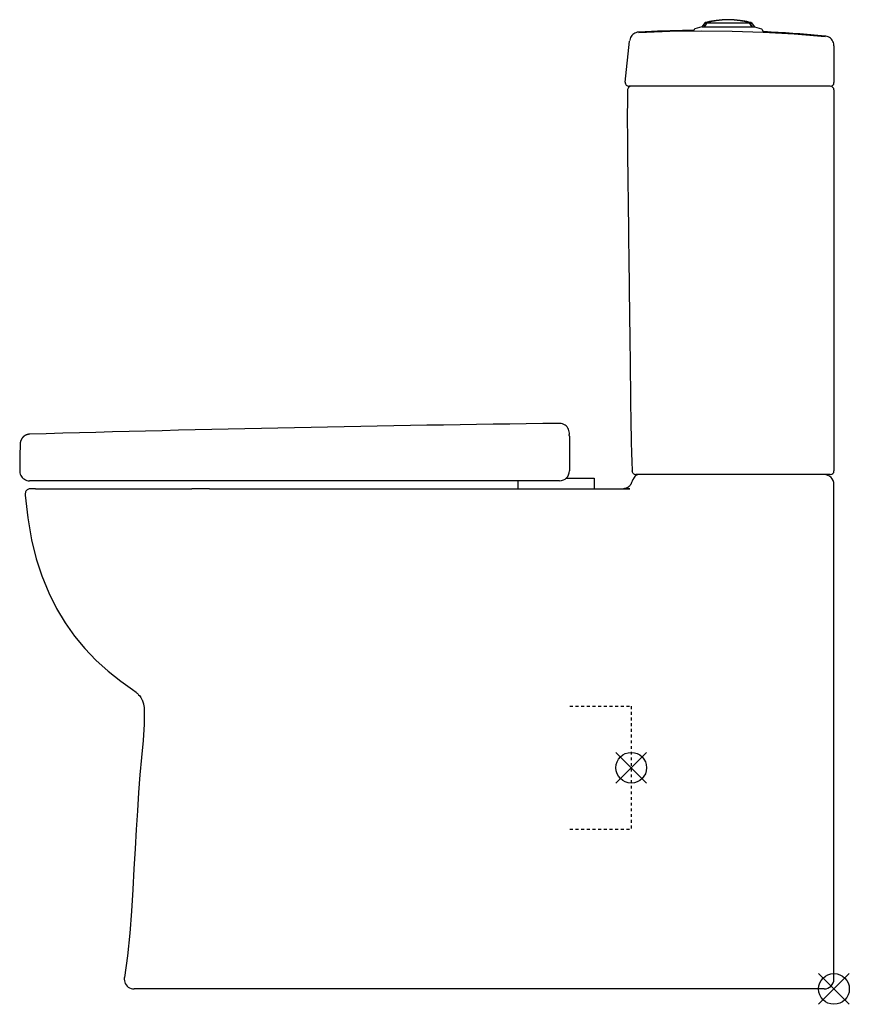
# Model space of a CAD drawing. Extents: x -153 to 522, y -254 to 547.
import ezdxf

# ---------------------------------------------------------------- set-up
doc = ezdxf.new("R2010")
doc.units = 0
doc.header["$LTSCALE"] = 23.1
doc.linetypes.add('HIDDEN', pattern=[0.2, 0.1, -0.1])
doc.layers.get('0').update_dxf_attribs({"linetype": 'CONTINUOUS'})
doc.layers.add('DEFAULT_2', color=8, linetype='HIDDEN')

# ---------------------------------------------------------------- blocks, each defined once
blk = doc.blocks.new('PLUMBING_BL0', base_point=(509.62, -241.75))
at = {"color": 5, "linetype": 'CONTINUOUS'}
for p, q in [((522.12, -229.25), (497.12, -254.25)), ((509.62, -241.75), (497.12, -229.25)), ((509.62, -241.75), (522.12, -254.25))]:
    blk.add_line(p, q, dxfattribs=at)
blk.add_circle((509.62, -241.75), 12.5, dxfattribs=at)
blk = doc.blocks.new('PLUMBING_BL1', base_point=(344.62, -61.75))
at = {"color": 1, "linetype": 'CONTINUOUS'}
for p, q in [((357.12, -49.25), (332.12, -74.25)), ((344.62, -61.75), (332.12, -49.25)), ((344.62, -61.75), (357.12, -74.25))]:
    blk.add_line(p, q, dxfattribs=at)
blk.add_circle((344.62, -61.75), 12.5, dxfattribs=at)

msp = doc.modelspace()

# ---------------------------------------------------------------- linework, layer by layer
at = {"color": 7, "linetype": 'CONTINUOUS'}
for p, q in [((413.53, 546.27), (413.72, 546.3)), ((395.47, 538.11), (391.55, 538.08)), ((395.73, 538.82), (395.47, 538.11)), ((402.02, 540.98), (396.41, 539.44)), ((404.86, 544.64), (402.02, 540.98)), ((402.02, 540.98), (403.85, 540.98)), ((404.09, 541.06), (403.84, 540.97)), ((404.09, 541.06), (442.88, 541.06)), ((404.86, 544.64), (406.02, 544.64)), ((406.31, 544.46), (440.66, 544.46)), ((440.94, 544.64), (442.11, 544.64)), ((442.11, 544.64), (444.95, 540.98)), ((443.12, 540.97), (442.88, 541.06)), ((443.12, 540.98), (444.95, 540.98)), ((444.95, 540.98), (450.56, 539.44)), ((451.24, 538.82), (451.87, 537.07)), ((455.53, 536.91), (451.87, 537.07)), ((339.79, 496.06), (343.27, 529.41)), ((509.62, 525.38), (509.62, 495.75)), ((509.63, 525.65), (509.63, 525.38)), ((341.58, 489.77), (341.57, 489.78)), ((341.57, 489.78), (341.57, 489.78)), ((341.58, 489.75), (341.58, 489.77)), ((341.6, 489.71), (341.58, 489.75)), ((506.62, 492.75), (342.76, 492.75)), ((509.62, 489.75), (509.62, 179.75)), ((286.13, 218.16), (286.13, 218.16)), ((294.11, 209.35), (294.22, 209.35)), ((294.22, 209.35), (294.22, 210.4)), ((294.22, 208.03), (294.22, 179.75)), ((345.33, 179.67), (345.4, 179.71)), ((345.33, 179.64), (345.33, 179.64)), ((345.33, 179.64), (345.33, 179.64)), ((345.33, 179.64), (345.33, 179.64)), ((345.33, 179.64), (345.33, 179.64)), ((506.62, 176.75), (348.32, 176.75)), ((286.22, 171.75), (-145.22, 171.75)), ((252.4, 171.75), (252.4, 165.24)), ((291.49, 173.75), (314.45, 173.75)), ((314.45, 173.75), (314.45, 165.24)), ((509.62, -233.75), (509.62, 168.75)), ((-143.64, 165.21), (-143.92, 165.21)), ((-141.82, 165.23), (-143.68, 165.23)), ((-143.18, 165.22), (-143.64, 165.21)), ((-142.58, 165.22), (-143.18, 165.22)), ((-141.82, 165.23), (-142.58, 165.22)), ((-141.05, 165.23), (-141.82, 165.23)), ((-141.79, 165.23), (-141.82, 165.23)), ((-140.24, 165.23), (-141.79, 165.23)), ((-140.32, 165.24), (-141.05, 165.23)), ((-140.32, 165.24), (-140.24, 165.24)), ((-140.24, 165.24), (-137.55, 165.24)), ((-137.55, 165.24), (-99.88, 165.25)), ((-99.88, 165.25), (-85.88, 165.25)), ((-85.88, 165.25), (-65.02, 165.25)), ((-65.02, 165.25), (-64.58, 165.25)), ((-64.58, 165.25), (-64.04, 165.25)), ((-64.04, 165.25), (-40.15, 165.25)), ((-40.15, 165.25), (-13.04, 165.25)), ((1.38, 165.25), (-13.04, 165.25)), ((1.38, 165.25), (125.73, 165.25)), ((125.73, 165.25), (343.39, 165.25)), ((343.34, 165.25), (338.69, 165.24)), ((501.62, -241.75), (-60.15, -241.75))]:
    msp.add_line(p, q, dxfattribs=at)
for points in [[(406.02, 544.64), (406.99, 544.93), (407.92, 545.19), (408.82, 545.42), (409.67, 545.62), (410.47, 545.79), (411.24, 545.93)], [(411.59, 545.78), (410.83, 545.63), (410.01, 545.46), (409.15, 545.26), (408.25, 545.03), (407.3, 544.76), (406.31, 544.46)], [(411.24, 545.93), (411.39, 545.95), (411.54, 545.98), (411.7, 546.01), (411.86, 546.03), (412.03, 546.06), (412.21, 546.09), (412.39, 546.11), (412.58, 546.14), (412.76, 546.17), (412.96, 546.19), (413.15, 546.22), (413.34, 546.25), (413.53, 546.27)], [(413.72, 546.09), (413.57, 546.07), (413.41, 546.05), (413.26, 546.03), (413.1, 546.01), (412.94, 545.99), (412.77, 545.96), (412.61, 545.94), (412.45, 545.92), (412.3, 545.89), (412.14, 545.87), (412, 545.84), (411.85, 545.82), (411.72, 545.8), (411.59, 545.78)], [(433.25, 546.3), (433.43, 546.27), (433.62, 546.25), (433.81, 546.22), (434, 546.2), (434.19, 546.17), (434.39, 546.14), (434.57, 546.11), (434.75, 546.09), (434.93, 546.06), (435.1, 546.03), (435.27, 546.01), (435.43, 545.98), (435.58, 545.95), (435.73, 545.93)], [(435.37, 545.78), (435.25, 545.8), (435.12, 545.82), (434.99, 545.84), (434.85, 545.86), (434.7, 545.89), (434.55, 545.91), (434.39, 545.93), (434.23, 545.96), (434.07, 545.98), (433.91, 546), (433.74, 546.03), (433.58, 546.05), (433.41, 546.07), (433.25, 546.09)], [(440.66, 544.46), (439.67, 544.76), (438.72, 545.03), (437.81, 545.26), (436.96, 545.46), (436.14, 545.63), (435.37, 545.78)], [(435.73, 545.93), (436.49, 545.79), (437.3, 545.62), (438.15, 545.42), (439.04, 545.19), (439.97, 544.93), (440.94, 544.64)], [(350.83, 536.84), (350.37, 536.8), (349.37, 536.63), (348.4, 536.33), (347.47, 535.91), (346.61, 535.38), (345.82, 534.74), (345.12, 534.01), (344.51, 533.19), (344.02, 532.31), (343.64, 531.37), (343.38, 530.38), (343.27, 529.68)], [(350.84, 536.56), (376.11, 537.52), (401.39, 537.88), (426.68, 537.64), (451.94, 536.8), (477.18, 535.37), (502.36, 533.35)], [(403.84, 540.97), (404.43, 541.96), (404.98, 542.9), (405.52, 543.79), (406.02, 544.64)], [(406.31, 544.46), (406, 543.94), (405.68, 543.4), (405.35, 542.84), (405.01, 542.27), (404.67, 541.68), (404.31, 541.06)], [(442.66, 541.06), (442.3, 541.68), (441.95, 542.27), (441.61, 542.84), (441.28, 543.4), (440.97, 543.94), (440.66, 544.46)], [(440.94, 544.64), (441.45, 543.79), (441.98, 542.9), (442.54, 541.96), (443.12, 540.97)], [(509.64, 525.65), (509.63, 526.14), (509.49, 527.21), (509.21, 528.26), (508.79, 529.25), (508.24, 530.18), (507.58, 531.03), (506.8, 531.77), (505.93, 532.41), (504.98, 532.93), (503.97, 533.31), (502.91, 533.55), (502.38, 533.62)], [(341.57, 489.78), (341.57, 489.15), (341.55, 487.68), (341.53, 486.16), (341.51, 484.58), (341.49, 482.95), (341.48, 481.25), (341.46, 479.5), (341.44, 477.7), (341.43, 475.85), (341.42, 473.96), (341.41, 472.02), (341.41, 470.05), (341.4, 468.02), (341.4, 465.96), (341.4, 463.85), (341.41, 461.7), (341.42, 459.51), (341.43, 457.26), (341.44, 454.97), (341.46, 452.63), (341.47, 450.23), (341.49, 447.77), (341.52, 445.25), (341.54, 442.67), (341.57, 440.01), (341.6, 437.29), (341.63, 434.49), (341.66, 431.61), (341.69, 428.65), (341.73, 425.6), (341.77, 422.45), (341.81, 419.2), (341.85, 415.85), (341.89, 412.38), (341.94, 408.79), (341.98, 405.07), (342.03, 401.2), (342.08, 397.18), (342.13, 393), (342.18, 388.63), (342.24, 384.07), (342.3, 379.29), (342.36, 374.28), (342.43, 369.01), (342.49, 363.45), (342.57, 357.56), (342.64, 351.32), (342.72, 344.66), (342.81, 337.52), (342.91, 329.84), (343.01, 321.61), (343.12, 312.6), (343.24, 302.25), (343.37, 291.67), (343.49, 281.84), (343.6, 272.62), (343.71, 264.28), (343.8, 256.58), (343.89, 249.42), (343.97, 242.75), (344.05, 236.47), (344.13, 230.57), (344.21, 224.99), (344.29, 219.7), (344.37, 214.67), (344.46, 209.89), (344.55, 205.31), (344.66, 200.94), (344.76, 196.74), (344.88, 192.73), (345, 188.87), (345.12, 185.24), (345.24, 181.89), (345.33, 179.64)], [(343.09, 492.35), (342.66, 492.05), (342.28, 491.68), (341.98, 491.25), (341.75, 490.76), (341.61, 490.24), (341.57, 489.78)], [(341.57, 489.78), (341.57, 489.78), (341.57, 489.78), (341.57, 489.78), (341.57, 489.78), (341.57, 489.78), (341.57, 489.78)], [(341.57, 489.78), (341.57, 489.78), (341.57, 489.78), (341.57, 489.78)], [(344.57, 492.75), (344.07, 492.7), (343.56, 492.57), (343.09, 492.35)], [(294.22, 210.4), (294.15, 211.51), (293.91, 212.61), (293.53, 213.67), (293, 214.65), (292.34, 215.56), (291.56, 216.36), (290.68, 217.05), (289.71, 217.6), (288.67, 218.02), (287.58, 218.29), (286.46, 218.4), (286.13, 218.4)], [(-145.08, 209.62), (-145.1, 209.62), (-145.14, 209.61), (-145.18, 209.61), (-145.23, 209.61), (-145.27, 209.61), (-145.31, 209.61), (-145.36, 209.6), (-145.4, 209.6), (-145.45, 209.6), (-145.49, 209.59), (-145.54, 209.59), (-145.58, 209.59), (-145.63, 209.58), (-145.67, 209.58), (-145.72, 209.57), (-145.76, 209.57), (-145.81, 209.56), (-145.86, 209.56), (-145.91, 209.55), (-145.95, 209.54), (-146, 209.54), (-146.05, 209.53), (-146.1, 209.52), (-146.14, 209.51), (-146.19, 209.51), (-146.24, 209.5), (-146.29, 209.49), (-146.34, 209.48), (-146.39, 209.47), (-146.44, 209.46), (-146.49, 209.45), (-146.54, 209.44), (-146.59, 209.43), (-146.65, 209.42), (-146.7, 209.4), (-146.75, 209.39), (-146.8, 209.38), (-146.85, 209.36), (-146.91, 209.35), (-146.96, 209.34), (-147.01, 209.32), (-147.07, 209.31), (-147.12, 209.29), (-147.17, 209.27), (-147.23, 209.26), (-147.28, 209.24), (-147.34, 209.22), (-147.39, 209.2), (-147.45, 209.19), (-147.51, 209.17), (-147.56, 209.15), (-147.62, 209.13), (-147.67, 209.1), (-147.73, 209.08), (-147.79, 209.06), (-147.85, 209.04), (-147.9, 209.01), (-147.96, 208.99), (-148.02, 208.96), (-148.08, 208.94), (-148.14, 208.91), (-148.2, 208.88), (-148.26, 208.85), (-148.32, 208.82), (-148.39, 208.79), (-148.45, 208.76), (-148.51, 208.73), (-148.58, 208.7), (-148.64, 208.66), (-148.7, 208.63), (-148.77, 208.59), (-148.84, 208.55), (-148.9, 208.52), (-148.97, 208.48), (-149.04, 208.44), (-149.11, 208.39), (-149.17, 208.35), (-149.24, 208.3), (-149.31, 208.26), (-149.38, 208.21), (-149.45, 208.16), (-149.52, 208.11), (-149.59, 208.06), (-149.66, 208.01), (-149.73, 207.96), (-149.8, 207.91), (-149.86, 207.85), (-149.93, 207.8), (-150, 207.74), (-150.07, 207.68), (-150.14, 207.62), (-150.21, 207.56), (-150.27, 207.5), (-150.34, 207.44), (-150.41, 207.37), (-150.47, 207.31), (-150.54, 207.24), (-150.6, 207.17), (-150.67, 207.11), (-150.74, 207.04), (-150.8, 206.96), (-150.86, 206.89), (-150.93, 206.82), (-150.99, 206.74), (-151.06, 206.67), (-151.12, 206.59), (-151.18, 206.51), (-151.24, 206.43), (-151.3, 206.35), (-151.36, 206.26), (-151.42, 206.18), (-151.48, 206.09), (-151.54, 206), (-151.6, 205.91), (-151.66, 205.82), (-151.71, 205.73), (-151.77, 205.63), (-151.82, 205.53), (-151.88, 205.44), (-151.93, 205.33), (-151.99, 205.23), (-152.04, 205.13), (-152.09, 205.02), (-152.14, 204.91), (-152.19, 204.81), (-152.23, 204.69), (-152.28, 204.58), (-152.32, 204.46), (-152.37, 204.35), (-152.41, 204.23), (-152.45, 204.11), (-152.49, 203.99), (-152.53, 203.86), (-152.56, 203.74), (-152.6, 203.61), (-152.63, 203.48), (-152.66, 203.35), (-152.69, 203.21), (-152.71, 203.08), (-152.74, 202.94), (-152.76, 202.81), (-152.78, 202.67), (-152.8, 202.53), (-152.81, 202.39), (-152.82, 202.24), (-152.83, 202.1), (-152.84, 201.95), (-152.84, 201.93)], [(294.22, 208.03), (294.22, 208.25), (294.21, 208.47), (294.2, 208.69), (294.17, 208.91), (294.15, 209.13), (294.11, 209.35)], [(-152.84, 201.93), (-152.95, 198.77), (-153.07, 194.76), (-153.15, 190.75), (-153.2, 186.75), (-153.23, 182.76), (-153.22, 179.71)], [(-153.22, 179.71), (-153.21, 179.33), (-153.08, 178.23), (-152.8, 177.16), (-152.37, 176.15), (-151.81, 175.2), (-151.12, 174.34), (-150.32, 173.58), (-149.42, 172.93), (-148.44, 172.42), (-147.41, 172.05), (-146.32, 171.82), (-145.22, 171.75)], [(345.33, 179.64), (345.33, 179.64), (345.33, 179.67)], [(345.33, 179.64), (345.39, 179.13), (345.55, 178.59), (345.82, 178.09), (346.17, 177.65), (346.61, 177.29), (347.11, 177), (347.64, 176.82)], [(348.93, 176.27), (348.13, 175.78), (347.44, 175.15), (346.88, 174.41), (346.69, 174.08)], [(347.64, 176.82), (348.07, 176.76), (348.32, 176.75)], [(350.64, 176.75), (349.81, 176.6), (348.93, 176.27)], [(344.51, 169.4), (344.46, 169.29), (344.29, 168.96), (344.11, 168.64), (343.92, 168.33), (343.71, 168.03), (343.48, 167.75), (343.25, 167.48), (343, 167.23), (342.75, 166.99), (342.49, 166.78), (342.22, 166.57), (341.95, 166.39), (341.68, 166.22), (341.4, 166.06), (341.12, 165.92), (340.84, 165.79), (340.56, 165.68), (340.28, 165.58), (340, 165.5), (339.72, 165.43), (339.45, 165.37), (339.18, 165.32), (338.92, 165.29), (338.66, 165.26), (338.4, 165.25)], [(346.69, 174.08), (346.62, 173.92), (346.02, 172.65), (345.46, 171.44), (344.92, 170.28), (344.51, 169.4)], [(-143.91, 165.21), (-144.7, 165.16), (-145.43, 165.05), (-146.09, 164.87), (-146.68, 164.62), (-147.22, 164.28), (-147.69, 163.86), (-148.09, 163.34), (-148.4, 162.73), (-148.6, 162.02), (-148.71, 161.25), (-148.72, 160.45), (-148.68, 159.92)], [(-148.68, 159.96), (-146.66, 141.71), (-143.6, 123.78), (-139.74, 108.35), (-135.13, 94.32), (-129.54, 80.67), (-123.18, 67.87), (-116.19, 56.1), (-108.55, 45.2), (-100.29, 35.14), (-91.33, 25.77), (-81.31, 16.79), (-70.98, 8.75), (-61.39, 1.8), (-58.53, -0.37)], [(-58.53, -0.37), (-58.15, -0.68), (-57.56, -1.2), (-57.02, -1.7), (-56.85, -1.87)], [(-56.85, -1.87), (-56.38, -2.36), (-55.55, -3.36), (-54.74, -4.5), (-54.04, -5.67), (-53.48, -6.8), (-53.39, -7.03)], [(-53.39, -7.03), (-53.33, -7.16), (-53.26, -7.34), (-53.19, -7.53), (-53.12, -7.71), (-53.05, -7.91), (-52.97, -8.13), (-52.9, -8.36), (-52.82, -8.59), (-52.75, -8.83), (-52.68, -9.07), (-52.63, -9.29), (-52.57, -9.49), (-52.53, -9.67)], [(-51.9, -14.76), (-51.9, -26.3), (-52.67, -39.67), (-53.95, -53.35), (-55.37, -67.4), (-56.53, -81.85), (-57.44, -96.75), (-58.34, -112.07), (-59.27, -127.85), (-60.2, -144.14), (-61.16, -160.95), (-62.23, -178.34), (-63.58, -196.28), (-65.48, -214.75), (-68.04, -232.42)], [(-52.53, -9.66), (-52.48, -9.9), (-52.21, -11.33), (-52.02, -12.87), (-51.91, -14.43), (-51.9, -14.76)], [(-68.04, -232.43), (-68.06, -232.56), (-68.15, -233.81), (-68.04, -235.06), (-67.74, -236.27), (-67.26, -237.42), (-66.6, -238.48), (-65.79, -239.43), (-64.83, -240.24), (-63.77, -240.89), (-62.61, -241.37), (-61.39, -241.66), (-60.15, -241.75)]]:
    msp.add_lwpolyline(points, dxfattribs=at)
for centre, radius, start, end in [((423.48, 469.65), 77.26, 98.87448, 103.94847), ((423.48, 469.65), 77.26, 82.7374, 97.2626), ((423.48, 469.65), 77.06, 82.71815, 97.28185), ((423.48, 469.65), 77.26, 76.05153, 81.12552), ((403.93, -533.41), 1071.56, 90.6619, 92.8402), ((396.67, 538.48), 1, 105.27238, 160), ((450.3, 538.48), 1, 20, 74.72762), ((403.93, -533.41), 1071.56, 84.72851, 87.24019), ((342.76, 495.75), 3, 173.94298, 270.00043), ((506.62, 495.75), 3, 270, 360), ((506.62, 489.75), 3, 0, 90), ((604.39, -25994.35), 26214.68, 90.695621, 91.638277), ((286.22, 179.75), 8, 270, 360), ((501.62, 168.75), 8, 0, 90), ((506.62, 179.75), 3, 270, 360), ((501.62, -233.75), 8, 270, 360)]:
    msp.add_arc(centre, radius, start, end, dxfattribs=at)
at = {"layer": 'DEFAULT_2', "color": 8, "linetype": 'HIDDEN'}
for p, q in [((294.62, -11.75), (344.62, -11.75)), ((344.62, -11.75), (344.62, -111.75)), ((294.62, -111.75), (344.62, -111.75))]:
    msp.add_line(p, q, dxfattribs=at)

# ---------------------------------------------------------------- block references
at = {"color": 1, "linetype": 'CONTINUOUS'}
msp.add_blockref('PLUMBING_BL1', (344.62, -61.75), dxfattribs=at)
at = {"color": 5, "linetype": 'CONTINUOUS'}
msp.add_blockref('PLUMBING_BL0', (509.62, -241.75), dxfattribs=at)

doc.saveas('drawing.dxf')
